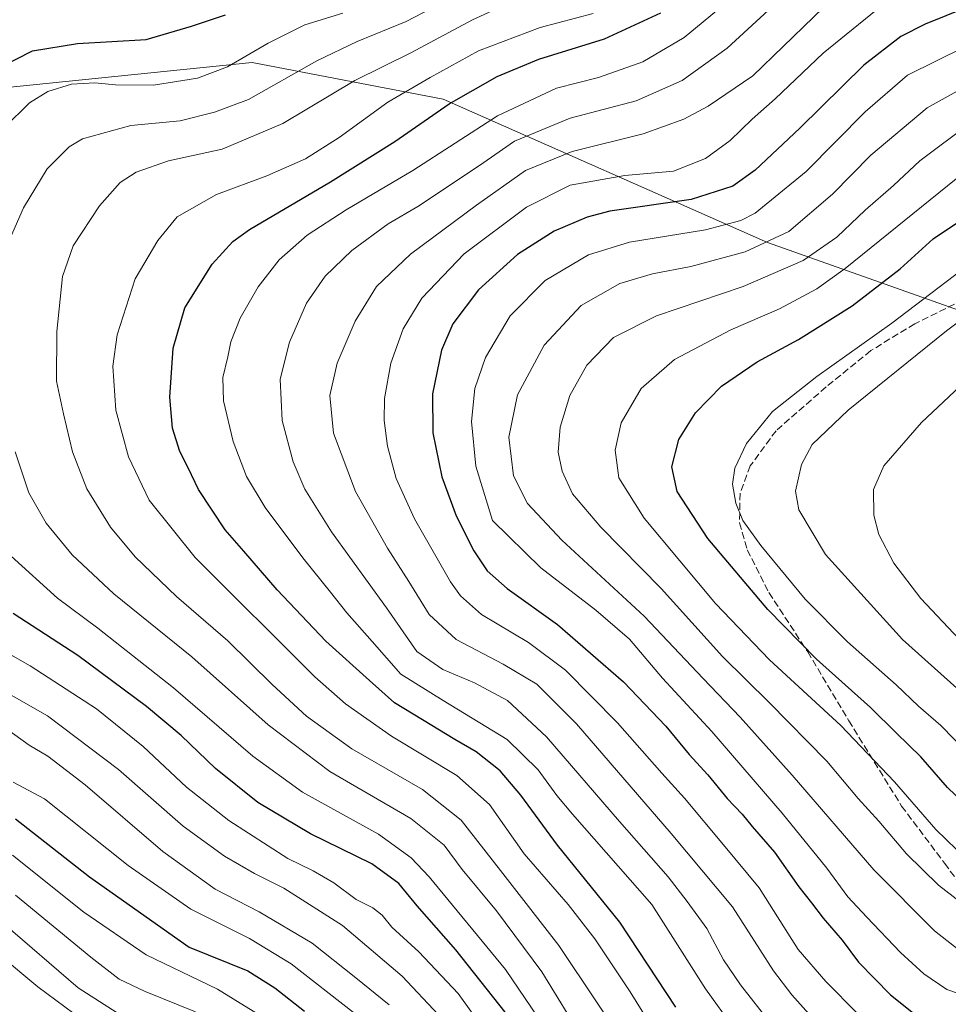
# Model space of a CAD drawing. Units: metres. Extents: x 596462 to 599881, y 4782325 to 4784688.
# Drawn here: x 597397 to 597617, y 4782638 to 4782872 of the extents above; entities that cross this region are included whole.
import ezdxf

# ---------------------------------------------------------------- set-up
doc = ezdxf.new("R2010")
doc.units = ezdxf.units.M
doc.header["$MEASUREMENT"] = 0
doc.linetypes.add('DGN Style 3', pattern=[2.307223458686699, 1.648016756204785, -0.6592067024819142])
for name, color, linetype, lineweight in [('Arbolado forestal CxS', 92, 'Continuous', 0), ('Curva de nivel maestra', 30, 'Continuous', 30), ('Curva de nivel normal', 30, 'Continuous', 0), ('Senda', 7, 'DGN Style 3', 0)]:
    doc.layers.add(name, color=color, linetype=linetype, lineweight=lineweight)

msp = doc.modelspace()

# ---------------------------------------------------------------- linework, layer by layer
at = {"layer": 'Arbolado forestal CxS', "color": 92, "linetype": 'Continuous', "lineweight": 0}
for points in [[(597632.6958999997, 4782798.5713, 538.2796999999991), (597574.2868999997, 4782819.258099999, 507.9845999999961), (597497.2024999997, 4782853.2817, 472.4799000000058), (597451.8290999997, 4782862.0483, 454.6233999999968), (597363.1517000003, 4782852.971100001, 443.2546000000002), (597305.8661000002, 4782835.3299, 419.519100000005), (597251.0588999996, 4782798.712099999, 401.7989999999991), (597217.7178999997, 4782766.564900001, 389.0191999999952), (597203.2487000005, 4782740.7127, 385.2069999999949), (597189.0867, 4782704.514900001, 378.0380000000005), (597152.4792999999, 4782696.597100001, 362.1698999999935), (597130.4156999999, 4782690.8369, 349.3539000000019), (597123.2191000005, 4782676.642100001, 341.1339000000008), (597133.7298999997, 4782667.8325, 340.6055999999954), (597160.1218999998, 4782663.327500001, 343.8242000000027), (597181.0913000006, 4782631.6743, 346.0476999999955), (597202.2209000001, 4782604.036499999, 346.7866000000067), (597205.4644999999, 4782580.7159, 344.243100000007)], [(597632.6958999997, 4782798.5713, 538.2796999999991), (597574.2868999997, 4782819.258099999, 507.9845999999961), (597497.2024999997, 4782853.2817, 472.4799000000058), (597451.8290999997, 4782862.0483, 454.6233999999968), (597363.1517000003, 4782852.971100001, 443.2546000000002)], [(597363.1517000003, 4782852.971100001, 443.2546000000002), (597451.8290999997, 4782862.0483, 454.6233999999968), (597497.2024999997, 4782853.2817, 472.4799000000058), (597574.2868999997, 4782819.258099999, 507.9845999999961), (597632.6958999997, 4782798.5713, 538.2796999999991)]]:
    msp.add_polyline3d(points, dxfattribs=at)
at = {"layer": 'Curva de nivel maestra', "color": 30, "linetype": 'Continuous', "lineweight": 30, "flags": 128}
for points, elevation in [([(597635.5199999996, 4782880.8201), (597611.7800000003, 4782871.130100001), (597606.0099999999, 4782868.220100001), (597597.1799999997, 4782861.380100001), (597582.0099999999, 4782846.4101), (597571.4100000003, 4782836.4301), (597566.0599999996, 4782832.6601), (597556.1500000004, 4782829.460100001), (597536.8399999999, 4782826.720100001), (597531.4600000001, 4782825.3101), (597523.5999999996, 4782821.9301), (597514.8799999999, 4782816.4001), (597505.6100000005, 4782808.040100001), (597499.54, 4782799.920100001), (597496.8099999996, 4782793.700099999), (597494.6799999997, 4782783.3101), (597494.7599999999, 4782774.0801), (597496.9299999997, 4782763.5801), (597500.3300000001, 4782754.3201), (597504.5199999996, 4782746.040100001), (597507.7000000002, 4782741.280099999), (597512.4100000003, 4782737.050100001), (597524.4000000004, 4782728.5001), (597540.0999999996, 4782714.860099999), (597550.1399999997, 4782704.340100001), (597555.7199999997, 4782697.610099999), (597560.1100000005, 4782692.770099999), (597564.6900000004, 4782687.210100001), (597568.2999999998, 4782683.440099999), (597570.6799999997, 4782680.5101), (597575.9400000004, 4782674.460100001), (597581.79, 4782666.200099999), (597584.7999999998, 4782662.4001), (597587.5199999996, 4782658.780099999), (597592.0700000003, 4782653.520099999), (597595.9199999999, 4782648.290100001), (597603.5199999996, 4782640.530099999), (597610.9600000001, 4782634.640100001)], 500), ([(597391.7599999999, 4782860.8201), (597399.5999999996, 4782864.7601), (597410.3099999996, 4782866.520099999), (597426.6799999997, 4782867.460100001), (597437.4199999999, 4782870.6601), (597445.5300000003, 4782873.3101)], 450), ([(597552.5599999996, 4782637.620100001), (597539.2000000002, 4782657.780099999), (597524.4199999999, 4782676.100099999), (597515.6600000003, 4782688.0001), (597510.7599999999, 4782693.7601), (597505.0599999996, 4782698.270099999), (597499.9900000002, 4782701.1801), (597492.3399999999, 4782705.870100001), (597485.6900000004, 4782709.890100001), (597479.7199999997, 4782715.2401), (597469.3600000005, 4782724.5701), (597457.7400000002, 4782736.7301), (597449.8600000005, 4782745.9101), (597445.4400000004, 4782751.020099999), (597439.1200000001, 4782760.620100001), (597436.6399999997, 4782765.770099999), (597434.6500000004, 4782769.610099999), (597432.9400000004, 4782775.170100001), (597432.2699999996, 4782782.5001), (597433.0800000001, 4782794.140100001), (597435.8499999996, 4782803.7301), (597442.3499999996, 4782814.140100001), (597447.2300000006, 4782819.4801), (597451.2199999997, 4782822.380100001), (597470.4299999997, 4782833.690099999), (597485.7800000003, 4782843.290100001), (597498.6900000004, 4782852.170100001), (597510.0800000001, 4782858.710100001), (597520, 4782862.790100001), (597535.5499999998, 4782867.6501), (597548.9199999999, 4782873.840100001)], 475), ([(597626.4699999997, 4782680.8201), (597617.1200000001, 4782689.800100001), (597610.7400000002, 4782697.090100001), (597604.9900000002, 4782702.6801), (597598.79, 4782708.790100001), (597585.9699999997, 4782720.300100001), (597574.4199999999, 4782732.0801), (597560.1399999997, 4782748.960100001), (597552.8399999999, 4782760.120100001), (597551.54, 4782765.940099999), (597553.2199999997, 4782772.470100001), (597557.1699999999, 4782778.8201), (597563.3499999996, 4782785.130100001), (597571.8799999999, 4782790.890100001), (597581.6799999997, 4782796.220100001), (597594.4400000004, 4782804.190099999), (597605.8600000005, 4782812.9901), (597613.7100000001, 4782820.1601), (597619.9299999997, 4782824.340100001)], 525), ([(597513.4900000002, 4782634.4901), (597500.2599999999, 4782651.2601), (597491.04, 4782661.700099999), (597486.6600000003, 4782667.0101), (597480.2999999998, 4782671.630100001), (597465.6900000004, 4782678.8201), (597453.1600000003, 4782686.200099999), (597443.1200000001, 4782694.3201), (597434.9500000002, 4782702.130100001), (597426.7199999997, 4782709.040100001), (597410.4299999997, 4782721.1501), (597395.0499999998, 4782731.120100001)], 450), ([(597395.5700000003, 4782682.390100001), (597413.1600000003, 4782668.610099999), (597436.8499999996, 4782651.8301), (597450.8200000003, 4782646.2601), (597457.2000000002, 4782642.2301), (597464.3099999996, 4782636.630100001)], 425)]:
    msp.add_lwpolyline(points, dxfattribs=dict(at, elevation=elevation))
at = {"layer": 'Curva de nivel normal', "color": 30, "linetype": 'Continuous', "lineweight": 0, "flags": 128}
for points, elevation in [([(597393.8200000003, 4782819.16), (597397.4800000006, 4782827.49), (597403.1399999997, 4782836.76), (597408.3499999996, 4782841.949999999), (597411.5, 4782843.92), (597422.9800000006, 4782847.07), (597434.7400000002, 4782848.140000001), (597442.9199999999, 4782850.189999999), (597450.9299999997, 4782853.24), (597467.2000000002, 4782862.41), (597476.7699999996, 4782867.050000001), (597488.4000000004, 4782871.74), (597511.9000000004, 4782884.02)], 460), ([(597542.7599999999, 4782625.25), (597524.7199999997, 4782652.26), (597510.8399999999, 4782670.060000001), (597501.54, 4782682.039999999), (597492.3200000003, 4782689.350000001), (597475.5, 4782699), (597464.7300000006, 4782706.720000001), (597456.5999999996, 4782714.25), (597446.0899999999, 4782724.640000001), (597433.8799999999, 4782735.140000001), (597424.0199999996, 4782744.560000001), (597418.1600000003, 4782751.619999999), (597412.5499999998, 4782760.779999999), (597409.1100000005, 4782769.539999999), (597407, 4782778.529999999), (597405.3700000001, 4782786.32), (597405.4400000004, 4782798.09), (597406.75, 4782811.220000001), (597409.29, 4782818.49), (597415.5700000003, 4782827.970000001), (597420.5, 4782833.5), (597424.29, 4782836), (597431.9600000001, 4782838.67), (597444.7100000001, 4782841.470000001), (597459.0999999996, 4782847.560000001), (597476.2400000002, 4782857.75), (597489.5599999996, 4782864.33), (597504.1699999999, 4782872.140000001), (597518.4199999999, 4782878.76)], 465), ([(597592.4800000006, 4782879.869999999), (597570.8399999999, 4782858.869999999), (597560.2100000001, 4782851.630000001), (597554.4100000003, 4782848.57), (597544.7599999999, 4782845.050000001), (597527.9100000003, 4782840.880000001), (597516.7999999998, 4782836.4), (597505.1900000004, 4782828.100000001), (597489.4600000001, 4782816.480000001), (597481.4000000004, 4782808.83), (597476.3300000001, 4782800.59), (597472.0099999999, 4782790.560000001), (597470.2599999999, 4782782.930000001), (597471.2000000002, 4782774), (597476.4000000004, 4782760.130000001), (597483.9699999997, 4782746.619999999), (597489.0700000003, 4782738.720000001), (597493.8799999999, 4782730.859999999), (597500.2800000003, 4782724.930000001), (597511.4500000002, 4782719.109999999), (597519.5099999999, 4782714.32), (597528.9500000002, 4782704.949999999), (597551.4199999999, 4782678.880000001), (597566, 4782661.42), (597575.7300000006, 4782646.25), (597580.0899999999, 4782640.560000001), (597585.4699999997, 4782634.52)], 490), ([(597595.6699999999, 4782636.119999999), (597588.1399999997, 4782643.67), (597581.5999999996, 4782651.279999999), (597572.2999999998, 4782665.980000001), (597563.8399999999, 4782676.180000001), (597554.5800000001, 4782687.26), (597549.2300000006, 4782693.199999999), (597538.6299999999, 4782705.189999999), (597526.2699999996, 4782717.67), (597517.5300000003, 4782724.26), (597506.3600000005, 4782730.930000001), (597501.3300000001, 4782735.32), (597498.9500000002, 4782738.65), (597490.4400000004, 4782753.600000001), (597486.0499999998, 4782763.230000001), (597484, 4782770.869999999), (597483.1799999997, 4782777.01), (597483.2599999999, 4782782.24), (597484.7599999999, 4782790.609999999), (597487.7000000002, 4782798.76), (597492.1699999999, 4782806), (597502.2300000006, 4782816.539999999), (597517.0599999996, 4782827.67), (597527.3799999999, 4782832.890000001), (597540.3899999997, 4782835.17), (597551.9900000002, 4782836.220000001), (597559.5700000003, 4782839.24), (597565.4699999997, 4782843.480000001), (597570.6299999999, 4782848.529999999), (597576.1699999999, 4782853.380000001), (597587.5, 4782864.26), (597603.0999999996, 4782876.939999999)], 495), ([(597563.5099999999, 4782875.42), (597554.5099999999, 4782867.980000001), (597544.6600000003, 4782862.199999999), (597534.1399999997, 4782858.460000001), (597524.1500000004, 4782855.9), (597510.1200000001, 4782849.390000001), (597490, 4782836.380000001), (597474.1500000004, 4782827), (597464.8700000001, 4782821.039999999), (597458.2400000002, 4782815.16), (597453.2999999998, 4782808.77), (597448.9800000006, 4782801.27), (597446.7599999999, 4782795.680000001), (597446.0499999998, 4782792.09), (597444.8799999999, 4782787.189999999), (597445, 4782781.640000001), (597447.3099999996, 4782772), (597450.5199999996, 4782763.680000001), (597454.9100000003, 4782756.32), (597463.8399999999, 4782744.350000001), (597470.4800000006, 4782736.180000001), (597474.2999999998, 4782731.279999999), (597480.3499999996, 4782724.460000001), (597487.2000000002, 4782716.680000001), (597497.1900000004, 4782710.480000001), (597512.4400000004, 4782701.17), (597519.8399999999, 4782694.029999999), (597524.2100000001, 4782687.890000001), (597527.9800000006, 4782683.480000001), (597546.8399999999, 4782661.99), (597559.5499999998, 4782641.970000001), (597566.2800000003, 4782632.640000001)], 480), ([(597574.5700000003, 4782874.460000001), (597564.6900000004, 4782865.4), (597554.0599999996, 4782857.75), (597543.0999999996, 4782852.930000001), (597527.4500000002, 4782848.77), (597514.2000000002, 4782843.359999999), (597505.8600000005, 4782837.529999999), (597491.1799999997, 4782827.789999999), (597484.1900000004, 4782823.720000001), (597475.5599999996, 4782817.380000001), (597469.1900000004, 4782811.24), (597464.7599999999, 4782804.82), (597460.7000000002, 4782795.58), (597458.5, 4782786.83), (597458.9299999997, 4782776.99), (597461.5700000003, 4782767.119999999), (597464.3200000003, 4782760.630000001), (597470.7300000006, 4782750.539999999), (597483.7800000003, 4782732.439999999), (597491, 4782722.140000001), (597497.1399999997, 4782717.83), (597504.6699999999, 4782714.66), (597512.54, 4782710.449999999), (597521.8200000003, 4782701.810000001), (597539.1399999997, 4782681.74), (597550.6900000004, 4782668.57), (597555.1799999997, 4782662.74), (597559.9199999999, 4782656.279999999), (597563.8799999999, 4782648.880000001), (597567.8700000001, 4782642.880000001), (597575.1200000001, 4782633.76)], 485), ([(597473.3600000005, 4782873.720000001), (597464.3600000005, 4782870.980000001), (597455.6200000001, 4782866.65), (597445.9500000002, 4782861.029999999), (597438.8499999996, 4782858.32), (597428.3700000001, 4782856.67), (597419.3799999999, 4782856.710000001), (597414.4500000002, 4782857.230000001), (597408.8799999999, 4782856.890000001), (597403.2599999999, 4782855.17), (597398.9000000004, 4782852.430000001), (597392.9900000002, 4782846.59)], 455), ([(597550.6100000005, 4782626.869999999), (597541.6399999997, 4782641.26), (597533.2999999998, 4782653.859999999), (597526.9100000003, 4782661.970000001), (597516.5099999999, 4782674.039999999), (597508.2199999997, 4782685.730000001), (597500.5099999999, 4782692.619999999), (597484.9500000002, 4782702.01), (597474.04, 4782709.67), (597466.7100000001, 4782716.08), (597438.2699999996, 4782744.460000001), (597427.3799999999, 4782758.08), (597422.4100000003, 4782768.380000001), (597419.4400000004, 4782779.460000001), (597418.7199999997, 4782789.850000001), (597419.7199999997, 4782797.310000001), (597424, 4782810.609999999), (597429.4000000004, 4782819.720000001), (597434.04, 4782825.34), (597443.3899999997, 4782830.66), (597455.3399999999, 4782835.119999999), (597464.54, 4782839.16), (597472.5300000003, 4782844.24), (597484.0899999999, 4782852.630000001), (597494.1299999999, 4782858.480000001), (597505.5999999996, 4782864.800000001), (597520.25, 4782870.34), (597532.8799999999, 4782873.67)], 470), ([(597625.7000000002, 4782638.77), (597616.8899999997, 4782641.779999999), (597611.4600000001, 4782645.550000001), (597605.9000000004, 4782650.560000001), (597597.9400000004, 4782658.99), (597593.3799999999, 4782663.800000001), (597588.4299999997, 4782670.66), (597577.8200000003, 4782683.699999999), (597561.0800000001, 4782703.07), (597549.3799999999, 4782715.75), (597541.5499999998, 4782725), (597533.54, 4782731.930000001), (597520.4800000006, 4782741.939999999), (597508.9299999997, 4782753.25), (597504.9699999997, 4782766.140000001), (597504, 4782776.710000001), (597504.7400000002, 4782784.609999999), (597507.3099999996, 4782791.960000001), (597513.1399999997, 4782801.82), (597521.5099999999, 4782810.26), (597531.7999999998, 4782816.359999999), (597541.5199999996, 4782819.34), (597559.5599999996, 4782822.24), (597567.9600000001, 4782824.5), (597571.3600000005, 4782826.26), (597583.5, 4782836.16), (597597.5300000003, 4782850.32), (597607.6100000005, 4782859), (597621.1900000004, 4782865.77)], 505), ([(597620.5899999999, 4782650.58), (597613.9600000001, 4782655.779999999), (597599.5499999998, 4782670.220000001), (597580.2100000001, 4782692.699999999), (597567.7999999998, 4782706.539999999), (597559, 4782715.66), (597545.0300000003, 4782730.470000001), (597525.4500000002, 4782748.550000001), (597517.2800000003, 4782757.25), (597513.9800000006, 4782763.859999999), (597512.8300000001, 4782773.039999999), (597514.9199999999, 4782783.039999999), (597521.2300000006, 4782794.84), (597530.04, 4782804.33), (597539.2300000006, 4782809.5), (597546.9800000006, 4782811.789999999), (597556.0499999998, 4782813.550000001), (597569.0300000003, 4782817.08), (597579.3399999999, 4782821.9), (597589.7400000002, 4782830.76), (597598.9000000004, 4782840.02), (597612.2800000003, 4782851.220000001), (597625.0999999996, 4782858.380000001)], 510), ([(597622.5, 4782847.640000001), (597610.5, 4782838.689999999), (597604.25, 4782832.77), (597597.5, 4782826.960000001), (597590.75, 4782820.5), (597582.8200000003, 4782815), (597568.5300000003, 4782808.84), (597547.9400000004, 4782801.869999999), (597537.7199999997, 4782796.66), (597531.3600000005, 4782790.100000001), (597527.3600000005, 4782782.949999999), (597525.0300000003, 4782775.380000001), (597524.5800000001, 4782769.470000001), (597525.4800000006, 4782764.930000001), (597527.9699999997, 4782759.560000001), (597534.6799999997, 4782751.66), (597549.0599999996, 4782737.050000001), (597563.5899999999, 4782720.92), (597574.6799999997, 4782710.01), (597588.3799999999, 4782696.060000001), (597595.8399999999, 4782687.180000001), (597600.7400000002, 4782681.76), (597607.3499999996, 4782674.029999999), (597614.9500000002, 4782666.59), (597623.6900000004, 4782659.850000001)], 515), ([(597619.1200000001, 4782834.4), (597592.7400000002, 4782813.07), (597586.0199999996, 4782808.279999999), (597577.1500000004, 4782803.470000001), (597565.6299999999, 4782798.49), (597552.2100000001, 4782791.49), (597544.29, 4782784.600000001), (597539.54, 4782776.42), (597538.0999999996, 4782769.92), (597538.9500000002, 4782763.33), (597544.9600000001, 4782753.74), (597561.9400000004, 4782733.529999999), (597574.8099999996, 4782720.100000001), (597591.7599999999, 4782704.5), (597604.5, 4782691.140000001), (597614.3300000001, 4782679.83), (597621.7199999997, 4782672.699999999)], 520), ([(597621.8799999999, 4782698.01), (597615.4800000006, 4782704.5), (597610.2100000001, 4782709.100000001), (597604.9000000004, 4782714.199999999), (597593.3200000003, 4782724.430000001), (597583.2800000003, 4782734.52), (597572.7199999997, 4782747.26), (597568.4600000001, 4782753.189999999), (597566.7599999999, 4782757.33), (597566, 4782761.82), (597566.5199999996, 4782765.66), (597569.29, 4782771.5), (597575.4800000006, 4782779.109999999), (597586, 4782787.430000001), (597603.8300000001, 4782800.07), (597628, 4782818.439999999)], 530), ([(597636.8499999996, 4782697.680000001), (597606.4100000003, 4782724.949999999), (597588.1299999999, 4782745.180000001), (597581.7599999999, 4782755.779999999), (597580.9800000006, 4782760.180000001), (597582.3600000005, 4782766.5), (597584.9600000001, 4782771.300000001), (597593.4699999997, 4782779.41), (597616.8499999996, 4782798.25), (597630.1399999997, 4782808.230000001)], 535), ([(597626.5899999999, 4782791.230000001), (597610.9299999997, 4782776.5), (597601.9199999999, 4782766.17), (597599.4699999997, 4782760.609999999), (597599.5499999998, 4782754.51), (597600.7400000002, 4782749.9), (597604.3200000003, 4782743.08), (597610.7699999996, 4782734.680000001), (597619.8600000005, 4782725.039999999)], 540), ([(597530.5999999996, 4782629.859999999), (597520.6500000004, 4782646.029999999), (597509.9000000004, 4782660.470000001), (597501.7599999999, 4782670.32), (597497.4600000001, 4782676.100000001), (597489.54, 4782682.439999999), (597470.3300000001, 4782693.609999999), (597455.6399999997, 4782704.710000001), (597437.4699999997, 4782720.84), (597419, 4782735.84), (597409.0499999998, 4782745.029999999), (597402.8799999999, 4782752.57), (597398.7999999998, 4782759.779999999), (597395.5, 4782769.5)], 460), ([(597394.5499999998, 4782744.77), (597405.5800000001, 4782734.810000001), (597415.1900000004, 4782727.640000001), (597433.1399999997, 4782713.449999999), (597451.9699999997, 4782697.25), (597463.7999999998, 4782688.720000001), (597481.8499999996, 4782678.689999999), (597489.6299999999, 4782673.060000001), (597493.8700000001, 4782668.560000001), (597512.0800000001, 4782646.529999999), (597521.2400000002, 4782633.029999999)], 455), ([(597509.0499999998, 4782629.359999999), (597500.7999999998, 4782640.859999999), (597491.4100000003, 4782650.76), (597485.0099999999, 4782656.640000001), (597482.7300000006, 4782659.449999999), (597480.54, 4782661.180000001), (597476.5800000001, 4782663.210000001), (597471.2699999996, 4782667.180000001), (597466.3300000001, 4782670), (597460.2800000003, 4782672.939999999), (597446.3099999996, 4782681.970000001), (597436.25, 4782689.91), (597425.9100000003, 4782699.560000001), (597414.8499999996, 4782708.49), (597399.0800000001, 4782718.730000001), (597380.3499999996, 4782729.33)], 445), ([(597496.1100000005, 4782635.82), (597487.4800000006, 4782644.970000001), (597473.29, 4782656.980000001), (597459.3499999996, 4782665.890000001), (597452.3899999997, 4782669.350000001), (597445.2400000002, 4782673.449999999), (597435.4000000004, 4782680.630000001), (597420.0700000003, 4782694.060000001), (597403.1699999999, 4782706.82), (597387.2400000002, 4782715.880000001)], 440), ([(597484.3600000005, 4782638.140000001), (597476.4900000002, 4782644.59), (597466.0899999999, 4782652.84), (597453.54, 4782660.25), (597443.0300000003, 4782665.640000001), (597430.6299999999, 4782674.59), (597412.1100000005, 4782690.449999999), (597403.2999999998, 4782697.210000001), (597398.8300000001, 4782699.890000001), (597393.4199999999, 4782703.730000001)], 435), ([(597395.0300000003, 4782691.029999999), (597402.4600000001, 4782687.140000001), (597422.3700000001, 4782671.279999999), (597437.25, 4782660.91), (597451.1900000004, 4782653.960000001), (597461.1200000001, 4782647.9), (597475.9199999999, 4782636.369999999)], 430), ([(597455.8200000003, 4782634.4), (597443.6299999999, 4782641.880000001), (597426.6200000001, 4782650.08), (597411.8600000005, 4782660.180000001), (597394.9000000004, 4782673.710000001)], 420), ([(597395.5599999996, 4782664.210000001), (597413.4800000006, 4782649.470000001), (597420.2100000001, 4782644.279999999), (597426.3700000001, 4782641.369999999), (597438.3899999997, 4782636.470000001)], 415), ([(597392.7000000002, 4782657.57), (597410.5, 4782642.199999999), (597420.6399999997, 4782635.730000001)], 410), ([(597415.8399999999, 4782631.33), (597400.8600000005, 4782642.41), (597391.6900000004, 4782650.050000001)], 405)]:
    msp.add_lwpolyline(points, dxfattribs=dict(at, elevation=elevation))
at = {"layer": 'Senda', "color": 7, "linetype": 'DGN Style 3', "lineweight": 0}
msp.add_polyline3d([(597618.7459000006, 4782804.587099999, 561.7072999999946), (597609.2953000005, 4782799.9641, 559.9584999999934), (597598.8705000002, 4782793.571900001, 559.4054999999935), (597588.2254999997, 4782784.9441, 557.6334000000061), (597576.3547, 4782774.543500001, 552.2814000000071), (597570.2160999998, 4782766.2137, 548.8084999999992), (597567.8065, 4782759.692100001, 545.8896999999997), (597567.6546999998, 4782752.703299999, 542.6296000000002), (597569.5028999997, 4782746.242900001, 538.5356999999931), (597574.6551000001, 4782736.0867, 536.277700000006), (597583.8702999996, 4782722.0011, 537.0470000000059), (597593.6218999998, 4782705.668500001, 528.3929999999964), (597606.1853, 4782685.388499999, 532.380999999994), (597616.3929000003, 4782671.8169, 529.7437999999966), (597622.0131000001, 4782664.1667, 523.966499999995)], dxfattribs=at)

doc.saveas('drawing.dxf')
